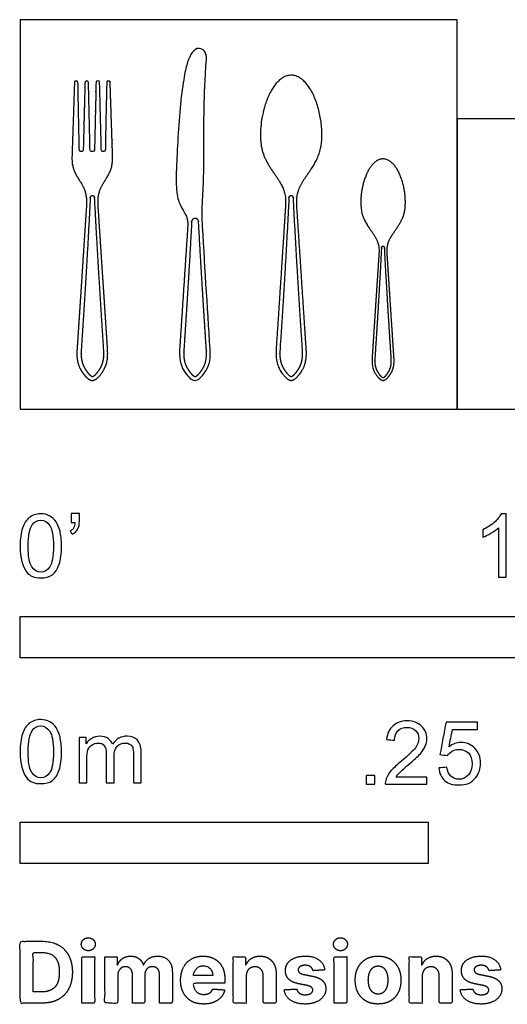
# Model space of a CAD drawing. Units: feet. Extents: x 0 to 2.43, y -1.2 to 0.78.
# Drawn here: x 0 to 0.98, y -1.2 to 0.78 of the extents above; entities that cross this region are included whole.
import ezdxf

# ---------------------------------------------------------------- set-up
doc = ezdxf.new("R2010")
doc.units = ezdxf.units.FT
doc.header["$MEASUREMENT"] = 0
for name, color, linetype, true_color in [('2D$AG-DETAILS', 7, 'Continuous', 0x66ffff), ('2D$AG-OBJECTS', 7, 'Continuous', 0x66ccff), ('2D$N-SYMB', 7, 'Continuous', 0x800040), ('2D$X-DIMENSIONS.COM', 7, 'Continuous', 0x800080), ('2D$X-VPRT', 7, 'Continuous', 0xfb02ff)]:
    doc.layers.add(name, color=color, linetype=linetype, true_color=true_color)

msp = doc.modelspace()

# ---------------------------------------------------------------- linework, layer by layer
at = {"layer": '2D$AG-DETAILS'}
for points, weights, knots in [([(0.1455, 0.4288), (0.1478, 0.4288), (0.1495, 0.4279), (0.1496, 0.4266), (0.156, 0.3032), (0.162, 0.2112), (0.168, 0.1191), (0.1684, 0.1133), (0.1684, 0.1032), (0.1656, 0.0916), (0.1624, 0.0846), (0.159, 0.0789), (0.1554, 0.0739), (0.1518, 0.0699), (0.1495, 0.0678), (0.1477, 0.0664), (0.1463, 0.0657), (0.1454, 0.0654), (0.1445, 0.0657), (0.1431, 0.0664), (0.1412, 0.0678), (0.1389, 0.0699), (0.1353, 0.0739), (0.1317, 0.0789), (0.1284, 0.0846), (0.1252, 0.0916), (0.1231, 0.1001), (0.1224, 0.1101), (0.1226, 0.116), (0.1228, 0.1191), (0.1287, 0.2098), (0.1346, 0.3005), (0.1409, 0.4266), (0.1411, 0.4279), (0.1427, 0.4288), (0.145, 0.4288), (0.1452, 0.4288), (0.1454, 0.4288), (0.1455, 0.4288)], [1, 0.819900015811, 0.819900015811, 1, 1, 1, 1, 1, 1, 1, 1, 1, 1, 1, 1, 1, 1, 1, 1, 1, 1, 1, 1, 1, 1, 1, 1, 1, 1, 1, 1, 1, 1, 0.819900015811, 0.819900015811, 1, 1, 1, 1], [0, 0, 0, 0, 0.107344, 0.107344, 0.107344, 8.903921, 8.903921, 8.903921, 9.437536, 9.823532, 9.985689, 10.139248, 10.42752, 10.549284, 10.63189, 10.712308, 10.761501, 10.777555, 10.793608, 10.842802, 10.923219, 11.005825, 11.12759, 11.415861, 11.569421, 11.731577, 12.117573, 12.361092, 12.651188, 12.651188, 12.651188, 21.319868, 21.319868, 21.319868, 21.427212, 21.427212, 21.427212, 21.436248, 21.436248, 21.436248, 21.436248]), ([(0.545, 0.4288), (0.5473, 0.4288), (0.5489, 0.4279), (0.5491, 0.4266), (0.5554, 0.3032), (0.5614, 0.2112), (0.5675, 0.1191), (0.5678, 0.1133), (0.5678, 0.1032), (0.5651, 0.0916), (0.5619, 0.0846), (0.5585, 0.0789), (0.5549, 0.0739), (0.5513, 0.0699), (0.549, 0.0678), (0.5471, 0.0664), (0.5457, 0.0657), (0.5448, 0.0654), (0.544, 0.0657), (0.5426, 0.0664), (0.5407, 0.0678), (0.5384, 0.0699), (0.5348, 0.0739), (0.5312, 0.0789), (0.5278, 0.0846), (0.5246, 0.0916), (0.5226, 0.1001), (0.5219, 0.1101), (0.522, 0.116), (0.5222, 0.1191), (0.5282, 0.2098), (0.5341, 0.3005), (0.5404, 0.4266), (0.5405, 0.4279), (0.5422, 0.4288), (0.5445, 0.4288), (0.5446, 0.4288), (0.5448, 0.4288), (0.545, 0.4288)], [1, 0.819900015811, 0.819900015811, 1, 1, 1, 1, 1, 1, 1, 1, 1, 1, 1, 1, 1, 1, 1, 1, 1, 1, 1, 1, 1, 1, 1, 1, 1, 1, 1, 1, 1, 1, 0.819900015811, 0.819900015811, 1, 1, 1, 1], [0, 0, 0, 0, 0.107344, 0.107344, 0.107344, 8.903921, 8.903921, 8.903921, 9.437536, 9.823532, 9.985689, 10.139248, 10.42752, 10.549284, 10.63189, 10.712308, 10.761501, 10.777555, 10.793608, 10.842802, 10.923219, 11.005825, 11.12759, 11.415861, 11.569421, 11.731577, 12.117573, 12.361092, 12.651188, 12.651188, 12.651188, 21.319868, 21.319868, 21.319868, 21.427212, 21.427212, 21.427212, 21.436248, 21.436248, 21.436248, 21.436248]), ([(0.352, 0.3835), (0.3557, 0.3835), (0.3584, 0.381), (0.3586, 0.3773), (0.364, 0.2778), (0.3691, 0.1985), (0.3743, 0.1191), (0.3747, 0.1133), (0.3747, 0.1032), (0.3719, 0.0916), (0.3688, 0.0846), (0.3654, 0.0789), (0.3618, 0.0739), (0.3582, 0.0699), (0.3559, 0.0678), (0.354, 0.0664), (0.3526, 0.0657), (0.3517, 0.0654), (0.3509, 0.0657), (0.3494, 0.0664), (0.3476, 0.0678), (0.3453, 0.0699), (0.3417, 0.0739), (0.3381, 0.0789), (0.3347, 0.0846), (0.3315, 0.0916), (0.3295, 0.1001), (0.3287, 0.1101), (0.3289, 0.116), (0.3291, 0.1191), (0.3342, 0.1976), (0.3394, 0.276), (0.3447, 0.3773), (0.3449, 0.381), (0.3476, 0.3835), (0.3513, 0.3835), (0.3515, 0.3835), (0.3518, 0.3835), (0.352, 0.3835)], [1, 0.817315455084, 0.817315455084, 1, 1, 1, 1, 1, 1, 1, 1, 1, 1, 1, 1, 1, 1, 1, 1, 1, 1, 1, 1, 1, 1, 1, 1, 1, 1, 1, 1, 1, 1, 0.817014091548, 0.817014091548, 1, 1, 1, 1], [0, 0, 0, 0, 0.304382, 0.304382, 0.304382, 7.889825, 7.889825, 7.889825, 8.42344, 8.809436, 8.971593, 9.125152, 9.413424, 9.535189, 9.617794, 9.698212, 9.747405, 9.763459, 9.779512, 9.828706, 9.909123, 9.991729, 10.113494, 10.401765, 10.555325, 10.717482, 11.103477, 11.346997, 11.637092, 11.637092, 11.637092, 19.133935, 19.133935, 19.133935, 19.438581, 19.438581, 19.438581, 19.459404, 19.459404, 19.459404, 19.459404]), ([(0.7296, 0.327), (0.7313, 0.327), (0.7325, 0.3264), (0.7326, 0.3255), (0.7372, 0.2359), (0.7416, 0.1691), (0.7459, 0.1023), (0.7462, 0.0981), (0.7462, 0.0908), (0.7442, 0.0823), (0.7419, 0.0773), (0.7394, 0.0731), (0.7368, 0.0695), (0.7342, 0.0666), (0.7325, 0.065), (0.7312, 0.064), (0.7302, 0.0635), (0.7295, 0.0633), (0.7289, 0.0635), (0.7279, 0.064), (0.7265, 0.065), (0.7248, 0.0666), (0.7222, 0.0695), (0.7196, 0.0731), (0.7172, 0.0773), (0.7149, 0.0823), (0.7134, 0.0885), (0.7128, 0.0958), (0.713, 0.1), (0.7131, 0.1023), (0.7174, 0.1681), (0.7217, 0.2339), (0.7263, 0.3255), (0.7264, 0.3264), (0.7276, 0.327), (0.7293, 0.327), (0.7294, 0.327), (0.7295, 0.327), (0.7296, 0.327)], [1, 0.819900015811, 0.819900015811, 1, 1, 1, 1, 1, 1, 1, 1, 1, 1, 1, 1, 1, 1, 1, 1, 1, 1, 1, 1, 1, 1, 1, 1, 1, 1, 1, 1, 1, 1, 0.819900015811, 0.819900015811, 1, 1, 1, 1], [0, 0, 0, 0, 0.107344, 0.107344, 0.107344, 8.903921, 8.903921, 8.903921, 9.437536, 9.823532, 9.985689, 10.139248, 10.42752, 10.549284, 10.63189, 10.712308, 10.761501, 10.777555, 10.793608, 10.842802, 10.923219, 11.005825, 11.12759, 11.415861, 11.569421, 11.731577, 12.117573, 12.361092, 12.651188, 12.651188, 12.651188, 21.319868, 21.319868, 21.319868, 21.427212, 21.427212, 21.427212, 21.436248, 21.436248, 21.436248, 21.436248])]:
    msp.add_rational_spline(points, weights, degree=3, knots=knots, dxfattribs=at)
at = {"layer": '2D$AG-OBJECTS'}
msp.add_open_spline([(0.3365, 0.3632), (0.3377, 0.3803), (0.3322, 0.3934), (0.3227, 0.4069), (0.3131, 0.4321), (0.3137, 0.4813), (0.3168, 0.546), (0.3216, 0.6148), (0.33, 0.6729), (0.336, 0.6987), (0.3455, 0.7189), (0.3583, 0.7294), (0.3753, 0.72), (0.3743, 0.7039), (0.3714, 0.6619), (0.3691, 0.5905), (0.3691, 0.5169), (0.3691, 0.4647), (0.3676, 0.4405), (0.3651, 0.3955), (0.3659, 0.3835), (0.3705, 0.2956), (0.3763, 0.2076), (0.382, 0.1197), (0.3836, 0.0961), (0.3721, 0.0716), (0.3577, 0.0578), (0.3517, 0.0578), (0.3516, 0.0578), (0.3514, 0.0578), (0.3513, 0.0578), (0.3512, 0.0578), (0.351, 0.0578), (0.3509, 0.0578), (0.3449, 0.0578), (0.3305, 0.0716), (0.3191, 0.0961), (0.3206, 0.1197), (0.3259, 0.2008), (0.3312, 0.282), (0.3365, 0.3632)], degree=3, knots=[-12.000982, -12.000982, -12.000982, -12.000982, -10.847459, -9.693936, -8.540414, -7.386891, -6.233368, -5.079845, -3.926323, -2.7728, -1.619277, -0.465755, 0.681616, 0.681616, 0.681616, 2.300799, 4.671377, 7.041954, 9.412532, 11.78311, 11.78311, 11.78311, 19.843173, 19.843173, 19.843173, 21.125227, 22.407281, 22.407281, 22.407281, 22.43683, 22.43683, 22.43683, 22.466378, 22.466378, 22.466378, 23.748432, 25.030486, 25.030486, 25.030486, 32.468853, 32.468853, 32.468853, 32.468853], dxfattribs=at)
for points, weights, knots in [([(0.1143, 0.1197), (0.1206, 0.2163), (0.1269, 0.313), (0.1333, 0.4096), (0.1347, 0.4312), (0.1242, 0.4555), (0.1038, 0.4811), (0.1041, 0.5068), (0.1045, 0.5198), (0.1061, 0.5657), (0.1076, 0.6116), (0.1091, 0.6575), (0.1092, 0.6588), (0.1101, 0.6597), (0.1114, 0.6597), (0.1122, 0.6597), (0.113, 0.6597), (0.1138, 0.6597), (0.1151, 0.6597), (0.116, 0.6588), (0.1161, 0.6574), (0.117, 0.6123), (0.1179, 0.5671), (0.1188, 0.5219), (0.1189, 0.5197), (0.1205, 0.5181), (0.1227, 0.5181), (0.1228, 0.5181), (0.1228, 0.5181), (0.1228, 0.5181), (0.1229, 0.5181), (0.1229, 0.5181), (0.1229, 0.5181), (0.1252, 0.5181), (0.1268, 0.5197), (0.1268, 0.5219), (0.128, 0.5671), (0.1291, 0.6123), (0.1303, 0.6575), (0.1303, 0.6588), (0.1312, 0.6597), (0.1325, 0.6597), (0.1334, 0.6597), (0.1342, 0.6597), (0.135, 0.6597), (0.1363, 0.6597), (0.1373, 0.6588), (0.1373, 0.6574), (0.1383, 0.6123), (0.1394, 0.5671), (0.1404, 0.5219), (0.1405, 0.5197), (0.1421, 0.5181), (0.1444, 0.5181), (0.1446, 0.5181), (0.1448, 0.5181), (0.145, 0.5181), (0.1452, 0.5181), (0.1454, 0.5181), (0.1456, 0.5181), (0.1478, 0.5181), (0.1494, 0.5197), (0.1495, 0.5219), (0.1505, 0.5671), (0.1516, 0.6123), (0.1526, 0.6574), (0.1527, 0.6588), (0.1536, 0.6597), (0.1549, 0.6597), (0.1557, 0.6597), (0.1566, 0.6597), (0.1574, 0.6597), (0.1587, 0.6597), (0.1596, 0.6588), (0.1597, 0.6575), (0.1608, 0.6123), (0.162, 0.5671), (0.1631, 0.5219), (0.1632, 0.5197), (0.1648, 0.5181), (0.167, 0.5181), (0.1671, 0.5181), (0.1671, 0.5181), (0.1671, 0.5181), (0.1672, 0.5181), (0.1672, 0.5181), (0.1672, 0.5181), (0.1695, 0.5181), (0.1711, 0.5197), (0.1711, 0.5219), (0.172, 0.5671), (0.173, 0.6123), (0.1739, 0.6574), (0.1739, 0.6588), (0.1749, 0.6597), (0.1762, 0.6597), (0.177, 0.6597), (0.1778, 0.6597), (0.1786, 0.6597), (0.1799, 0.6597), (0.1808, 0.6588), (0.1808, 0.6575), (0.1824, 0.6116), (0.1839, 0.5657), (0.1854, 0.5198), (0.1858, 0.5068), (0.1861, 0.4811), (0.1657, 0.4555), (0.1553, 0.4312), (0.1567, 0.4096), (0.163, 0.313), (0.1694, 0.2163), (0.1757, 0.1197), (0.1772, 0.0961), (0.1658, 0.0716), (0.1514, 0.0578), (0.1454, 0.0578), (0.1453, 0.0578), (0.1451, 0.0578), (0.145, 0.0578), (0.1448, 0.0578), (0.1447, 0.0578), (0.1446, 0.0578), (0.1386, 0.0578), (0.1242, 0.0716), (0.1127, 0.0961), (0.1143, 0.1197)], [1, 1, 1, 1, 1, 1, 1, 1, 1, 1, 1, 1, 0.812483579663, 0.812483579663, 1, 1, 1, 1, 0.809535622978, 0.809535622978, 1, 1, 1, 1, 0.809535622977, 0.809535622977, 1, 1, 1, 1, 1, 1, 1, 0.810677940617, 0.810677940617, 1, 1, 1, 1, 0.810677940617, 0.810677940617, 1, 1, 1, 1, 0.810173771026, 0.810173771026, 1, 1, 1, 1, 0.810173771026, 0.810173771026, 1, 1, 1, 1, 1, 1, 1, 0.810173771026, 0.810173771026, 1, 1, 1, 1, 0.810173771026, 0.810173771026, 1, 1, 1, 1, 0.810677940618, 0.810677940618, 1, 1, 1, 1, 0.810677940617, 0.810677940617, 1, 1, 1, 1, 1, 1, 1, 0.809535622977, 0.809535622977, 1, 1, 1, 1, 0.809535622978, 0.809535622978, 1, 1, 1, 1, 0.812483579662, 0.812483579662, 1, 1, 1, 1, 1, 1, 1, 1, 1, 1, 1, 1, 1, 1, 1, 1, 1, 1, 1, 1, 1, 1, 1, 1, 1, 1], [-19.439348, -19.439348, -19.439348, -19.439348, -10.582561, -10.582561, -10.582561, -9.172436, -7.762312, -7.531088, -7.531088, -7.531088, -4.129799, -4.129799, -4.129799, -4.02327, -4.02327, -4.02327, -3.950328, -3.950328, -3.950328, -3.842921, -3.842921, -3.842921, -2.885742, -2.885742, -2.885742, -2.700711, -2.700711, -2.700711, -2.680457, -2.680457, -2.680457, -2.65541, -2.65541, -2.65541, -2.470964, -2.470964, -2.470964, -1.513571, -1.513571, -1.513571, -1.406503, -1.406503, -1.406503, -1.33074, -1.33074, -1.33074, -1.223522, -1.223522, -1.223522, -0.266223, -0.266223, -0.266223, -0.081519, -0.081519, -0.081519, 0.056748, 0.056748, 0.056748, 0.195016, 0.195016, 0.195016, 0.37972, 0.37972, 0.37972, 1.337019, 1.337019, 1.337019, 1.444237, 1.444237, 1.444237, 1.52, 1.52, 1.52, 1.627067, 1.627067, 1.627067, 2.584461, 2.584461, 2.584461, 2.768907, 2.768907, 2.768907, 2.793954, 2.793954, 2.793954, 2.814207, 2.814207, 2.814207, 2.999238, 2.999238, 2.999238, 3.956418, 3.956418, 3.956418, 4.063825, 4.063825, 4.063825, 4.136767, 4.136767, 4.136767, 4.243296, 4.243296, 4.243296, 7.644585, 7.644585, 7.644585, 7.875809, 9.285933, 10.696058, 10.696058, 10.696058, 19.552845, 19.552845, 19.552845, 20.834899, 22.116953, 22.116953, 22.116953, 22.146502, 22.146502, 22.146502, 22.17605, 22.17605, 22.17605, 23.458104, 24.740158, 24.740158, 24.740158, 24.740158]), ([(0.6046, 0.5802), (0.607, 0.5607), (0.6081, 0.5208), (0.585, 0.4812), (0.5652, 0.4555), (0.5547, 0.4312), (0.5561, 0.4096), (0.5625, 0.313), (0.5688, 0.2163), (0.5751, 0.1197), (0.5767, 0.0961), (0.5652, 0.0716), (0.5508, 0.0578), (0.5448, 0.0578), (0.5389, 0.0578), (0.5244, 0.0716), (0.513, 0.0961), (0.5145, 0.1197), (0.5209, 0.2163), (0.5272, 0.313), (0.5335, 0.4096), (0.5349, 0.4312), (0.5245, 0.4555), (0.5047, 0.4812), (0.4816, 0.5208), (0.4826, 0.5607), (0.4851, 0.5802), (0.4946, 0.638), (0.5177, 0.6715), (0.5448, 0.6715), (0.572, 0.6715), (0.5951, 0.638), (0.6046, 0.5802)], [1, 1, 1, 1, 1, 1, 1, 1, 1, 1, 1, 1, 1, 1, 1, 1, 1, 1, 1, 1, 1, 1, 1, 1, 1, 1, 1, 0.908445097832, 0.946726752775, 1.11484496483, 0.946726752775, 0.908445097832, 1], [-17.061394, -17.061394, -17.061394, -17.061394, -15.65127, -14.241145, -12.83102, -11.420895, -11.420895, -11.420895, -2.564108, -2.564108, -2.564108, -1.282054, 0, 0, 0, 1.282054, 2.564108, 2.564108, 2.564108, 11.420895, 11.420895, 11.420895, 12.83102, 14.241145, 15.65127, 17.061394, 17.061394, 17.061394, 19.405232, 19.405232, 19.405232, 21.74907, 21.74907, 21.74907, 21.74907]), ([(0.7729, 0.437), (0.7747, 0.4228), (0.7754, 0.3939), (0.7587, 0.3651), (0.7443, 0.3465), (0.7367, 0.3288), (0.7377, 0.3131), (0.7423, 0.243), (0.7469, 0.1728), (0.7515, 0.1027), (0.7526, 0.0856), (0.7443, 0.0678), (0.7339, 0.0578), (0.7295, 0.0578), (0.7252, 0.0578), (0.7147, 0.0678), (0.7064, 0.0856), (0.7075, 0.1027), (0.7121, 0.1728), (0.7167, 0.243), (0.7213, 0.3131), (0.7223, 0.3288), (0.7148, 0.3465), (0.7004, 0.3651), (0.6836, 0.3939), (0.6844, 0.4228), (0.6862, 0.437), (0.6931, 0.4789), (0.7098, 0.5032), (0.7295, 0.5032), (0.7493, 0.5032), (0.766, 0.4789), (0.7729, 0.437)], [1, 1, 1, 1, 1, 1, 1, 1, 1, 1, 1, 1, 1, 1, 1, 1, 1, 1, 1, 1, 1, 1, 1, 1, 1, 1, 1, 0.908445097832, 0.946726752775, 1.11484496483, 0.946726752775, 0.908445097832, 1], [-17.061394, -17.061394, -17.061394, -17.061394, -15.65127, -14.241145, -12.83102, -11.420895, -11.420895, -11.420895, -2.564108, -2.564108, -2.564108, -1.282054, 0, 0, 0, 1.282054, 2.564108, 2.564108, 2.564108, 11.420895, 11.420895, 11.420895, 12.83102, 14.241145, 15.65127, 17.061394, 17.061394, 17.061394, 19.405232, 19.405232, 19.405232, 21.74907, 21.74907, 21.74907, 21.74907])]:
    msp.add_rational_spline(points, weights, degree=3, knots=knots, dxfattribs=at)
at = {"layer": '2D$N-SYMB'}
for points in [[(0, -0.5), (0, -0.4167), (1, -0.4167), (1, -0.5)], [(0, -0.9138), (0, -0.8304), (0.8202, -0.8304), (0.8202, -0.9138)]]:
    msp.add_lwpolyline(points, close=True, dxfattribs=at)
for points, degree, knots in [([(0, -0.2751), (0, -0.2606), (0.0015, -0.2484), (0.0046, -0.2393), (0.0076, -0.2301), (0.0122, -0.2233), (0.0183, -0.2179), (0.0244, -0.2133), (0.032, -0.2103), (0.0412, -0.2103), (0.0481, -0.2103), (0.0542, -0.2118), (0.0595, -0.2149), (0.0648, -0.2172), (0.0686, -0.2217), (0.0725, -0.2263), (0.0755, -0.2316), (0.0778, -0.2377), (0.0801, -0.2454), (0.0816, -0.253), (0.0831, -0.2629), (0.0831, -0.2751), (0.0831, -0.2904), (0.0816, -0.3026), (0.0786, -0.3117), (0.0755, -0.3209), (0.0709, -0.3277), (0.0648, -0.3331), (0.0587, -0.3377), (0.0511, -0.3392), (0.0412, -0.3392), (0.029, -0.3392), (0.0198, -0.3361), (0.013, -0.327), (0.0046, -0.3163), (0, -0.2995), (0, -0.2751)], 3, [0, 0, 0, 0, 1, 1, 1, 2, 2, 2, 3, 3, 3, 4, 4, 4, 5, 5, 5, 6, 6, 6, 7, 7, 7, 8, 8, 8, 9, 9, 9, 10, 10, 10, 11, 11, 11, 12, 12, 12, 12]), ([(0.1022, -0.2278), (0.1022, -0.2217), (0.1022, -0.2156), (0.1022, -0.2095), (0.1078, -0.2095), (0.1134, -0.2095), (0.119, -0.2095), (0.119, -0.2144), (0.119, -0.2192), (0.119, -0.224), (0.119, -0.2316), (0.1182, -0.2377), (0.1159, -0.2408), (0.1136, -0.2454), (0.1098, -0.2492), (0.1045, -0.2515), (0.1032, -0.2494), (0.102, -0.2474), (0.1007, -0.2454), (0.1037, -0.2438), (0.106, -0.2423), (0.1075, -0.2393), (0.1091, -0.2362), (0.1098, -0.2324), (0.1098, -0.2278), (0.1073, -0.2278), (0.1047, -0.2278), (0.1022, -0.2278)], 3, [0, 0, 0, 0, 1, 1, 1, 2, 2, 2, 3, 3, 3, 4, 4, 4, 5, 5, 5, 6, 6, 6, 7, 7, 7, 8, 8, 8, 9, 9, 9, 9]), ([(0.9769, -0.3377), (0.9718, -0.3377), (0.9667, -0.3377), (0.9616, -0.3377), (0.9616, -0.3046), (0.9616, -0.2716), (0.9616, -0.2385), (0.9578, -0.2423), (0.9525, -0.2461), (0.9463, -0.2492), (0.9402, -0.253), (0.9349, -0.2561), (0.9303, -0.2576), (0.9303, -0.2525), (0.9303, -0.2474), (0.9303, -0.2423), (0.9387, -0.2385), (0.9463, -0.2332), (0.9532, -0.2278), (0.9593, -0.2217), (0.9639, -0.2164), (0.9669, -0.2103), (0.9702, -0.2103), (0.9736, -0.2103), (0.9769, -0.2103), (0.9769, -0.2527), (0.9769, -0.2952), (0.9769, -0.3377)], 3, [0, 0, 0, 0, 1, 1, 1, 2, 2, 2, 3, 3, 3, 4, 4, 4, 5, 5, 5, 6, 6, 6, 7, 7, 7, 8, 8, 8, 9, 9, 9, 9]), ([(0.016, -0.2751), (0.016, -0.2965), (0.0183, -0.3102), (0.0236, -0.3171), (0.0282, -0.3239), (0.0343, -0.3277), (0.0412, -0.3277), (0.0488, -0.3277), (0.0549, -0.3239), (0.0595, -0.3171), (0.0641, -0.3102), (0.0671, -0.2965), (0.0671, -0.2751), (0.0671, -0.2545), (0.0641, -0.2408), (0.0595, -0.2339), (0.0549, -0.2271), (0.0488, -0.2233), (0.0412, -0.2233), (0.0343, -0.2233), (0.0282, -0.2263), (0.0244, -0.2324), (0.0191, -0.24), (0.016, -0.2545), (0.016, -0.2751)], 3, [0, 0, 0, 0, 1, 1, 1, 2, 2, 2, 3, 3, 3, 4, 4, 4, 5, 5, 5, 6, 6, 6, 7, 7, 7, 8, 8, 8, 8]), ([(0, -0.6889), (0, -0.6744), (0.0015, -0.6622), (0.0046, -0.653), (0.0076, -0.6439), (0.0122, -0.637), (0.0183, -0.6317), (0.0244, -0.6271), (0.032, -0.6241), (0.0412, -0.6241), (0.0481, -0.6241), (0.0542, -0.6256), (0.0595, -0.6286), (0.0648, -0.6309), (0.0686, -0.6355), (0.0725, -0.6401), (0.0755, -0.6454), (0.0778, -0.6515), (0.0801, -0.6591), (0.0816, -0.6668), (0.0831, -0.6767), (0.0831, -0.6889), (0.0831, -0.7041), (0.0816, -0.7163), (0.0786, -0.7255), (0.0755, -0.7347), (0.0709, -0.7415), (0.0648, -0.7469), (0.0587, -0.7514), (0.0511, -0.753), (0.0412, -0.753), (0.029, -0.753), (0.0198, -0.7499), (0.013, -0.7408), (0.0046, -0.7301), (0, -0.7133), (0, -0.6889)], 3, [0, 0, 0, 0, 1, 1, 1, 2, 2, 2, 3, 3, 3, 4, 4, 4, 5, 5, 5, 6, 6, 6, 7, 7, 7, 8, 8, 8, 9, 9, 9, 10, 10, 10, 11, 11, 11, 12, 12, 12, 12]), ([(0.8175, -0.7397), (0.8175, -0.7445), (0.8175, -0.7494), (0.8175, -0.7542), (0.7898, -0.7542), (0.7621, -0.7542), (0.7343, -0.7542), (0.7336, -0.7512), (0.7343, -0.7473), (0.7359, -0.7435), (0.7382, -0.7382), (0.7412, -0.7321), (0.7458, -0.7267), (0.7511, -0.7214), (0.7572, -0.7153), (0.7664, -0.7077), (0.7801, -0.6962), (0.7893, -0.6871), (0.7946, -0.681), (0.7992, -0.6741), (0.8015, -0.668), (0.8015, -0.6619), (0.8015, -0.6558), (0.7992, -0.6505), (0.7954, -0.6467), (0.7908, -0.6421), (0.7847, -0.6398), (0.7778, -0.6398), (0.7702, -0.6398), (0.7641, -0.6421), (0.7595, -0.6467), (0.7549, -0.6512), (0.7526, -0.6573), (0.7526, -0.6657), (0.7473, -0.6652), (0.742, -0.6647), (0.7366, -0.6642), (0.7382, -0.652), (0.742, -0.6428), (0.7496, -0.6367), (0.7565, -0.6306), (0.7664, -0.6268), (0.7778, -0.6268), (0.79, -0.6268), (0.7999, -0.6306), (0.8068, -0.6375), (0.8144, -0.6444), (0.8175, -0.6528), (0.8175, -0.6627), (0.8175, -0.6673), (0.8167, -0.6726), (0.8144, -0.6772), (0.8121, -0.6825), (0.8091, -0.6871), (0.8045, -0.6932), (0.7992, -0.6985), (0.7915, -0.7054), (0.7801, -0.7153), (0.771, -0.7229), (0.7648, -0.7283), (0.7626, -0.7313), (0.7595, -0.7336), (0.7572, -0.7367), (0.7557, -0.7397), (0.7763, -0.7397), (0.7969, -0.7397), (0.8175, -0.7397)], 3, [0, 0, 0, 0, 1, 1, 1, 2, 2, 2, 3, 3, 3, 4, 4, 4, 5, 5, 5, 6, 6, 6, 7, 7, 7, 8, 8, 8, 9, 9, 9, 10, 10, 10, 11, 11, 11, 12, 12, 12, 13, 13, 13, 14, 14, 14, 15, 15, 15, 16, 16, 16, 17, 17, 17, 18, 18, 18, 19, 19, 19, 20, 20, 20, 21, 21, 21, 22, 22, 22, 22]), ([(0.8416, -0.7214), (0.8469, -0.7209), (0.8522, -0.7204), (0.8576, -0.7199), (0.8591, -0.7283), (0.8614, -0.7336), (0.866, -0.7382), (0.8705, -0.742), (0.8759, -0.7443), (0.882, -0.7443), (0.8896, -0.7443), (0.8957, -0.7412), (0.9011, -0.7351), (0.9064, -0.7298), (0.9087, -0.7222), (0.9087, -0.713), (0.9087, -0.7039), (0.9064, -0.697), (0.9018, -0.6917), (0.8965, -0.6871), (0.8896, -0.684), (0.882, -0.684), (0.8766, -0.684), (0.8721, -0.6856), (0.8683, -0.6878), (0.8644, -0.6901), (0.8614, -0.6932), (0.8591, -0.6962), (0.854, -0.6957), (0.8489, -0.6952), (0.8438, -0.6947), (0.8479, -0.6728), (0.852, -0.651), (0.8561, -0.6291), (0.8772, -0.6291), (0.8983, -0.6291), (0.9194, -0.6291), (0.9194, -0.6342), (0.9194, -0.6393), (0.9194, -0.6444), (0.9026, -0.6444), (0.8858, -0.6444), (0.869, -0.6444), (0.8667, -0.6558), (0.8644, -0.6673), (0.8622, -0.6787), (0.8698, -0.6734), (0.8774, -0.6703), (0.8858, -0.6703), (0.8972, -0.6703), (0.9064, -0.6741), (0.914, -0.6817), (0.9216, -0.6894), (0.9255, -0.6993), (0.9255, -0.7115), (0.9255, -0.7229), (0.9224, -0.7328), (0.9155, -0.7412), (0.9072, -0.7519), (0.8965, -0.7557), (0.882, -0.7557), (0.8705, -0.7557), (0.8614, -0.7534), (0.8538, -0.7473), (0.8469, -0.7405), (0.8423, -0.7321), (0.8416, -0.7214)], 3, [0, 0, 0, 0, 1, 1, 1, 2, 2, 2, 3, 3, 3, 4, 4, 4, 5, 5, 5, 6, 6, 6, 7, 7, 7, 8, 8, 8, 9, 9, 9, 10, 10, 10, 11, 11, 11, 12, 12, 12, 13, 13, 13, 14, 14, 14, 15, 15, 15, 16, 16, 16, 17, 17, 17, 18, 18, 18, 19, 19, 19, 20, 20, 20, 21, 21, 21, 22, 22, 22, 22]), ([(0.016, -0.6889), (0.016, -0.7102), (0.0183, -0.724), (0.0236, -0.7308), (0.0282, -0.7377), (0.0343, -0.7415), (0.0412, -0.7415), (0.0488, -0.7415), (0.0549, -0.7377), (0.0595, -0.7308), (0.0641, -0.724), (0.0671, -0.7102), (0.0671, -0.6889), (0.0671, -0.6683), (0.0641, -0.6546), (0.0595, -0.6477), (0.0549, -0.6408), (0.0488, -0.637), (0.0412, -0.637), (0.0343, -0.637), (0.0282, -0.6401), (0.0244, -0.6462), (0.0191, -0.6538), (0.016, -0.6683), (0.016, -0.6889)], 3, [0, 0, 0, 0, 1, 1, 1, 2, 2, 2, 3, 3, 3, 4, 4, 4, 5, 5, 5, 6, 6, 6, 7, 7, 7, 8, 8, 8, 8]), ([(0.1187, -0.7514), (0.1187, -0.7209), (0.1187, -0.6904), (0.1187, -0.6599), (0.1233, -0.6599), (0.1278, -0.6599), (0.1324, -0.6599), (0.1324, -0.6642), (0.1324, -0.6686), (0.1324, -0.6729), (0.1355, -0.6683), (0.1393, -0.6645), (0.1439, -0.6622), (0.1484, -0.6591), (0.1538, -0.6576), (0.1599, -0.6576), (0.1667, -0.6576), (0.1728, -0.6591), (0.1766, -0.6622), (0.1812, -0.6652), (0.1843, -0.6691), (0.1858, -0.6736), (0.1934, -0.663), (0.2026, -0.6576), (0.2148, -0.6576), (0.2239, -0.6576), (0.2308, -0.6607), (0.2354, -0.6652), (0.2407, -0.6706), (0.243, -0.6782), (0.243, -0.6889), (0.243, -0.7097), (0.243, -0.7306), (0.243, -0.7514), (0.2379, -0.7514), (0.2328, -0.7514), (0.2278, -0.7514), (0.2278, -0.7324), (0.2278, -0.7133), (0.2278, -0.6942), (0.2278, -0.6874), (0.227, -0.6836), (0.2262, -0.6805), (0.2247, -0.6775), (0.2232, -0.6752), (0.2201, -0.6736), (0.2178, -0.6721), (0.2148, -0.6713), (0.211, -0.6713), (0.2049, -0.6713), (0.1995, -0.6736), (0.195, -0.6775), (0.1904, -0.682), (0.1889, -0.6889), (0.1889, -0.698), (0.1889, -0.7158), (0.1889, -0.7336), (0.1889, -0.7514), (0.1835, -0.7514), (0.1782, -0.7514), (0.1728, -0.7514), (0.1728, -0.7316), (0.1728, -0.7118), (0.1728, -0.6919), (0.1728, -0.6851), (0.1721, -0.6797), (0.169, -0.6767), (0.1667, -0.6729), (0.1622, -0.6713), (0.1568, -0.6713), (0.1522, -0.6713), (0.1484, -0.6721), (0.1446, -0.6752), (0.1408, -0.6775), (0.1385, -0.6805), (0.1362, -0.6851), (0.1347, -0.6897), (0.1339, -0.6958), (0.1339, -0.7041), (0.1339, -0.7199), (0.1339, -0.7357), (0.1339, -0.7514), (0.1289, -0.7514), (0.1238, -0.7514), (0.1187, -0.7514)], 3, [0, 0, 0, 0, 1, 1, 1, 2, 2, 2, 3, 3, 3, 4, 4, 4, 5, 5, 5, 6, 6, 6, 7, 7, 7, 8, 8, 8, 9, 9, 9, 10, 10, 10, 11, 11, 11, 12, 12, 12, 13, 13, 13, 14, 14, 14, 15, 15, 15, 16, 16, 16, 17, 17, 17, 18, 18, 18, 19, 19, 19, 20, 20, 20, 21, 21, 21, 22, 22, 22, 23, 23, 23, 24, 24, 24, 25, 25, 25, 26, 26, 26, 27, 27, 27, 28, 28, 28, 28]), ([(0.6954, -0.7542), (0.6954, -0.7454), (0.6954, -0.7367), (0.7042, -0.7367), (0.713, -0.7367), (0.713, -0.7454), (0.713, -0.7542), (0.7042, -0.7542), (0.6954, -0.7542)], 2, [0, 0, 0, 1, 1, 2, 2, 3, 3, 4, 4, 4])]:
    msp.add_open_spline(points, degree=degree, knots=knots, dxfattribs=at)
at = {"layer": '2D$X-DIMENSIONS.COM'}
for points, degree, knots in [([(0.1369, -1.089), (0.1427, -1.089), (0.1468, -1.0852), (0.1509, -1.0813), (0.1509, -1.0759), (0.1509, -1.0706), (0.1468, -1.0667), (0.1427, -1.0629), (0.1369, -1.0629), (0.1312, -1.0629), (0.127, -1.0667), (0.1229, -1.0706), (0.1229, -1.0759), (0.1229, -1.0813), (0.127, -1.0852), (0.1312, -1.089), (0.1369, -1.089)], 2, [-8, -8, -8, -7, -7, -6, -6, -5, -5, -4, -4, -3, -3, -2, -2, -1, -1, 0, 0, 0]), ([(0.6439, -1.089), (0.6497, -1.089), (0.6538, -1.0852), (0.6579, -1.0813), (0.6579, -1.0759), (0.6579, -1.0706), (0.6538, -1.0667), (0.6497, -1.0629), (0.6439, -1.0629), (0.6382, -1.0629), (0.634, -1.0667), (0.6299, -1.0706), (0.6299, -1.0759), (0.6299, -1.0813), (0.634, -1.0852), (0.6382, -1.089), (0.6439, -1.089)], 2, [-8, -8, -8, -7, -7, -6, -6, -5, -5, -4, -4, -3, -3, -2, -2, -1, -1, 0, 0, 0]), ([(0.0441, -1.1943), (0.063, -1.1943), (0.0767, -1.1868), (0.0903, -1.1794), (0.0976, -1.1654), (0.1049, -1.1514), (0.1049, -1.132), (0.1049, -1.1126), (0.0976, -1.0987), (0.0903, -1.0848), (0.0768, -1.0774), (0.0632, -1.07), (0.0444, -1.07), (0.0222, -1.07), (0, -1.07), (0, -1.1321), (0, -1.1943), (0.022, -1.1943), (0.0441, -1.1943)], 2, [-15, -15, -15, -14, -14, -13, -13, -12, -12, -11, -11, -10, -10, -9, -9, -8, -8, -7, -7, -6, -6, -6]), ([(0.043, -1.1718), (0.0546, -1.1718), (0.0626, -1.1676), (0.0706, -1.1635), (0.0747, -1.1547), (0.0787, -1.1459), (0.0787, -1.132), (0.0787, -1.1182), (0.0747, -1.1095), (0.0706, -1.1007), (0.0627, -1.0966), (0.0547, -1.0925), (0.0431, -1.0925), (0.0347, -1.0925), (0.0263, -1.0925), (0.0263, -1.1321), (0.0263, -1.1718), (0.0346, -1.1718), (0.043, -1.1718)], 2, [-7.813477, -7.813477, -7.813477, -6.813477, -6.813477, -5.813477, -5.813477, -4.813477, -4.813477, -3.813477, -3.813477, -2.813477, -2.813477, -1.813477, -1.813477, -1.543945, -1.543945, -0.268555, -0.268555, 0, 0, 0]), ([(0.1239, -1.1943), (0.1368, -1.1943), (0.1497, -1.1943), (0.1497, -1.1477), (0.1497, -1.1011), (0.1368, -1.1011), (0.1239, -1.1011), (0.1239, -1.1477), (0.1239, -1.1943)], 2, [-4, -4, -4, -3, -3, -2, -2, -1, -1, 0, 0, 0]), ([(0.1961, -1.1175), (0.1956, -1.1175), (0.195, -1.1175), (0.195, -1.1093), (0.195, -1.1011), (0.1827, -1.1011), (0.1704, -1.1011), (0.1704, -1.1477), (0.1704, -1.1943), (0.1833, -1.1943), (0.1962, -1.1943), (0.1962, -1.1663), (0.1962, -1.1383), (0.1962, -1.1332), (0.1983, -1.1293), (0.2003, -1.1255), (0.2037, -1.1233), (0.2071, -1.1211), (0.2114, -1.1211), (0.2178, -1.1211), (0.2217, -1.1252), (0.2256, -1.1293), (0.2256, -1.1361), (0.2256, -1.1652), (0.2256, -1.1943), (0.2382, -1.1943), (0.2507, -1.1943), (0.2507, -1.1658), (0.2507, -1.1374), (0.2507, -1.1301), (0.2547, -1.1256), (0.2586, -1.1211), (0.2657, -1.1211), (0.2718, -1.1211), (0.276, -1.125), (0.2801, -1.1289), (0.2801, -1.1367), (0.2801, -1.1655), (0.2801, -1.1943), (0.293, -1.1943), (0.3059, -1.1943), (0.3059, -1.163), (0.3059, -1.1316), (0.3059, -1.1164), (0.2977, -1.1081), (0.2896, -1.0998), (0.2765, -1.0998), (0.2663, -1.0998), (0.2588, -1.1047), (0.2513, -1.1095), (0.2484, -1.1175), (0.2479, -1.1175), (0.2474, -1.1175), (0.2452, -1.1094), (0.2384, -1.1046), (0.2317, -1.0998), (0.2221, -1.0998), (0.2126, -1.0998), (0.2058, -1.1046), (0.199, -1.1093), (0.1961, -1.1175)], 2, [0, 0, 0, 0.017578, 0.017578, 0.282227, 0.282227, 0.678711, 0.678711, 2.178711, 2.178711, 2.594727, 2.594727, 3.495117, 3.495117, 4.495117, 4.495117, 5.495117, 5.495117, 6.495117, 6.495117, 7.495117, 7.495117, 8.495117, 8.495117, 9.495117, 9.495117, 10.495117, 10.495117, 11.495117, 11.495117, 12.495117, 12.495117, 13.495117, 13.495117, 14.495117, 14.495117, 15.495117, 15.495117, 16.495117, 16.495117, 17.495117, 17.495117, 18.495117, 18.495117, 19.495117, 19.495117, 20.495117, 20.495117, 21.495117, 21.495117, 22.495117, 22.495117, 23.495117, 23.495117, 24.495117, 24.495117, 25.495117, 25.495117, 26.495117, 26.495117, 27.495117, 27.495117, 27.495117]), ([(0.3688, -1.1961), (0.3804, -1.1961), (0.3892, -1.1926), (0.398, -1.189), (0.4036, -1.1826), (0.4093, -1.1762), (0.4111, -1.1676), (0.3991, -1.1668), (0.3872, -1.166), (0.3858, -1.1695), (0.3833, -1.172), (0.3807, -1.1744), (0.3771, -1.1756), (0.3735, -1.1768), (0.3692, -1.1768), (0.3627, -1.1768), (0.358, -1.1741), (0.3533, -1.1714), (0.3507, -1.1663), (0.3481, -1.1613), (0.3481, -1.1543), (0.3799, -1.1543), (0.4116, -1.1543), (0.4116, -1.1507), (0.4116, -1.1472), (0.4116, -1.1353), (0.4083, -1.1264), (0.4049, -1.1175), (0.399, -1.1116), (0.393, -1.1057), (0.385, -1.1028), (0.377, -1.0998), (0.3678, -1.0998), (0.3541, -1.0998), (0.3439, -1.1059), (0.3337, -1.112), (0.3281, -1.1228), (0.3225, -1.1337), (0.3225, -1.1481), (0.3225, -1.1629), (0.3281, -1.1736), (0.3337, -1.1844), (0.3441, -1.1903), (0.3544, -1.1961), (0.3688, -1.1961)], 2, [-3, -3, -3, -1.999602, -1.999602, -0.999203, -0.999203, 0.001195, 0.001195, 1.001594, 1.001594, 2.001992, 2.001992, 3.00239, 3.00239, 4.002789, 4.002789, 5.003187, 5.003187, 6.003586, 6.003586, 7.003984, 7.003984, 7.810461, 7.810461, 8.810461, 8.810461, 9.810461, 9.810461, 10.810461, 10.810461, 11.810461, 11.810461, 12.810461, 12.810461, 13.810461, 13.810461, 14.810461, 14.810461, 15.810461, 15.810461, 16.810461, 16.810461, 17.810461, 17.810461, 18.810461, 18.810461, 18.810461]), ([(0.4544, -1.1404), (0.4544, -1.1344), (0.4566, -1.1301), (0.4589, -1.1258), (0.4628, -1.1236), (0.4668, -1.1213), (0.472, -1.1213), (0.4798, -1.1213), (0.4842, -1.1262), (0.4887, -1.131), (0.4886, -1.1395), (0.4886, -1.1669), (0.4886, -1.1943), (0.5015, -1.1943), (0.5145, -1.1943), (0.5145, -1.1646), (0.5145, -1.1349), (0.5145, -1.1241), (0.5105, -1.1162), (0.5065, -1.1083), (0.4992, -1.1041), (0.492, -1.0998), (0.4823, -1.0998), (0.4719, -1.0998), (0.4646, -1.1046), (0.4573, -1.1094), (0.4542, -1.1175), (0.4537, -1.1175), (0.4532, -1.1175), (0.4532, -1.1093), (0.4532, -1.1011), (0.4408, -1.1011), (0.4285, -1.1011), (0.4285, -1.1477), (0.4285, -1.1943), (0.4414, -1.1943), (0.4544, -1.1943), (0.4544, -1.1674), (0.4544, -1.1404)], 2, [-32, -32, -32, -31, -31, -30, -30, -29, -29, -28, -28, -27, -27, -26, -26, -25, -25, -24, -24, -23, -23, -22, -22, -21, -21, -20, -20, -19, -19, -18, -18, -17, -17, -16, -16, -15, -15, -14, -14, -13, -13, -13]), ([(0.6124, -1.1276), (0.6107, -1.1148), (0.6006, -1.1073), (0.5904, -1.0998), (0.5727, -1.0998), (0.5607, -1.0998), (0.5519, -1.1034), (0.543, -1.1069), (0.5381, -1.1134), (0.5332, -1.1199), (0.5332, -1.1289), (0.5332, -1.1393), (0.5398, -1.146), (0.5465, -1.1528), (0.5601, -1.1555), (0.5682, -1.1571), (0.5763, -1.1587), (0.5824, -1.1599), (0.5853, -1.1622), (0.5882, -1.1645), (0.5883, -1.168), (0.5882, -1.1722), (0.584, -1.1749), (0.5799, -1.1775), (0.5731, -1.1775), (0.5662, -1.1775), (0.5617, -1.1746), (0.5573, -1.1716), (0.5561, -1.166), (0.5434, -1.1666), (0.5307, -1.1673), (0.5326, -1.1807), (0.5435, -1.1884), (0.5545, -1.1961), (0.573, -1.1961), (0.5852, -1.1961), (0.5945, -1.1923), (0.6038, -1.1884), (0.6092, -1.1815), (0.6145, -1.1746), (0.6145, -1.1654), (0.6145, -1.1553), (0.6079, -1.1491), (0.6012, -1.1429), (0.5876, -1.1402), (0.5791, -1.1385), (0.5707, -1.1368), (0.5642, -1.1354), (0.5615, -1.133), (0.5589, -1.1307), (0.5589, -1.1274), (0.5589, -1.1232), (0.563, -1.1207), (0.5671, -1.1182), (0.5731, -1.1182), (0.5776, -1.1182), (0.5809, -1.1197), (0.5841, -1.1211), (0.5861, -1.1236), (0.5881, -1.1261), (0.5887, -1.1291), (0.6006, -1.1284), (0.6124, -1.1276)], 2, [-45, -45, -45, -44, -44, -43, -43, -42, -42, -41, -41, -40, -40, -39, -39, -38, -38, -37, -37, -36, -36, -35, -35, -34, -34, -33, -33, -32, -32, -31, -31, -30, -30, -29, -29, -28, -28, -27, -27, -26, -26, -25, -25, -24, -24, -23, -23, -22, -22, -21, -21, -20, -20, -19, -19, -18, -18, -17, -17, -16, -16, -15, -15, -14, -14, -14]), ([(0.6309, -1.1943), (0.6438, -1.1943), (0.6567, -1.1943), (0.6567, -1.1477), (0.6567, -1.1011), (0.6438, -1.1011), (0.6309, -1.1011), (0.6309, -1.1477), (0.6309, -1.1943)], 2, [-4, -4, -4, -3, -3, -2, -2, -1, -1, 0, 0, 0]), ([(0.7195, -1.1961), (0.7337, -1.1961), (0.744, -1.1901), (0.7543, -1.1841), (0.7599, -1.1732), (0.7654, -1.1624), (0.7654, -1.148), (0.7654, -1.1336), (0.7599, -1.1228), (0.7543, -1.1119), (0.744, -1.1059), (0.7337, -1.0998), (0.7195, -1.0998), (0.7054, -1.0998), (0.6951, -1.1059), (0.6848, -1.1119), (0.6792, -1.1228), (0.6736, -1.1336), (0.6736, -1.148), (0.6736, -1.1624), (0.6792, -1.1732), (0.6848, -1.1841), (0.6951, -1.1901), (0.7054, -1.1961), (0.7195, -1.1961)], 2, [-12, -12, -12, -11, -11, -10, -10, -9, -9, -8, -8, -7, -7, -6, -6, -5, -5, -4, -4, -3, -3, -2, -2, -1, -1, 0, 0, 0]), ([(0.8082, -1.1404), (0.8082, -1.1344), (0.8105, -1.1301), (0.8127, -1.1258), (0.8167, -1.1236), (0.8206, -1.1213), (0.8259, -1.1213), (0.8336, -1.1213), (0.8381, -1.1262), (0.8425, -1.131), (0.8424, -1.1395), (0.8424, -1.1669), (0.8424, -1.1943), (0.8554, -1.1943), (0.8683, -1.1943), (0.8683, -1.1646), (0.8683, -1.1349), (0.8683, -1.1241), (0.8643, -1.1162), (0.8603, -1.1083), (0.8531, -1.1041), (0.8458, -1.0998), (0.8361, -1.0998), (0.8257, -1.0998), (0.8184, -1.1046), (0.8112, -1.1094), (0.8081, -1.1175), (0.8075, -1.1175), (0.807, -1.1175), (0.807, -1.1093), (0.807, -1.1011), (0.7946, -1.1011), (0.7823, -1.1011), (0.7823, -1.1477), (0.7823, -1.1943), (0.7953, -1.1943), (0.8082, -1.1943), (0.8082, -1.1674), (0.8082, -1.1404)], 2, [-32, -32, -32, -31, -31, -30, -30, -29, -29, -28, -28, -27, -27, -26, -26, -25, -25, -24, -24, -23, -23, -22, -22, -21, -21, -20, -20, -19, -19, -18, -18, -17, -17, -16, -16, -15, -15, -14, -14, -13, -13, -13]), ([(0.9662, -1.1276), (0.9645, -1.1148), (0.9544, -1.1073), (0.9442, -1.0998), (0.9265, -1.0998), (0.9146, -1.0998), (0.9057, -1.1034), (0.8968, -1.1069), (0.8919, -1.1134), (0.887, -1.1199), (0.887, -1.1289), (0.887, -1.1393), (0.8936, -1.146), (0.9003, -1.1528), (0.914, -1.1555), (0.922, -1.1571), (0.9301, -1.1587), (0.9362, -1.1599), (0.9391, -1.1622), (0.942, -1.1645), (0.9421, -1.168), (0.942, -1.1722), (0.9379, -1.1749), (0.9337, -1.1775), (0.9269, -1.1775), (0.92, -1.1775), (0.9155, -1.1746), (0.9111, -1.1716), (0.91, -1.166), (0.8972, -1.1666), (0.8845, -1.1673), (0.8864, -1.1807), (0.8974, -1.1884), (0.9083, -1.1961), (0.9268, -1.1961), (0.939, -1.1961), (0.9483, -1.1923), (0.9576, -1.1884), (0.963, -1.1815), (0.9684, -1.1746), (0.9684, -1.1654), (0.9684, -1.1553), (0.9617, -1.1491), (0.955, -1.1429), (0.9414, -1.1402), (0.933, -1.1385), (0.9245, -1.1368), (0.918, -1.1354), (0.9154, -1.133), (0.9127, -1.1307), (0.9127, -1.1274), (0.9127, -1.1232), (0.9168, -1.1207), (0.9209, -1.1182), (0.927, -1.1182), (0.9314, -1.1182), (0.9347, -1.1197), (0.9379, -1.1211), (0.9399, -1.1236), (0.942, -1.1261), (0.9426, -1.1291), (0.9544, -1.1284), (0.9662, -1.1276)], 2, [-45, -45, -45, -44, -44, -43, -43, -42, -42, -41, -41, -40, -40, -39, -39, -38, -38, -37, -37, -36, -36, -35, -35, -34, -34, -33, -33, -32, -32, -31, -31, -30, -30, -29, -29, -28, -28, -27, -27, -26, -26, -25, -25, -24, -24, -23, -23, -22, -22, -21, -21, -20, -20, -19, -19, -18, -18, -17, -17, -16, -16, -15, -15, -14, -14, -14]), ([(0.3482, -1.1386), (0.3613, -1.1386), (0.3743, -1.1386), (0.3873, -1.1386), (0.3872, -1.1374), (0.3868, -1.1351), (0.3857, -1.1312), (0.3842, -1.1279), (0.3824, -1.1254), (0.3805, -1.1233), (0.3776, -1.1212), (0.3734, -1.1196), (0.3691, -1.1191), (0.365, -1.1193), (0.3617, -1.12), (0.3588, -1.1213), (0.3563, -1.123), (0.3533, -1.1258), (0.3509, -1.1297), (0.3491, -1.1344), (0.3485, -1.1371), (0.3482, -1.1386)], 3, [3.537974, 3.537974, 3.537974, 3.537974, 3.871399, 3.871399, 3.871399, 3.936638, 4.007174, 4.106873, 4.150328, 4.195172, 4.28414, 4.383634, 4.49492, 4.585472, 4.661678, 4.72997, 4.79585, 4.860411, 4.993083, 5.070262, 5.154608, 5.154608, 5.154608, 5.154608]), ([(0.7197, -1.1761), (0.7261, -1.1761), (0.7304, -1.1724), (0.7347, -1.1688), (0.7369, -1.1624), (0.7391, -1.156), (0.7391, -1.1479), (0.7391, -1.1397), (0.7369, -1.1334), (0.7347, -1.127), (0.7304, -1.1233), (0.7261, -1.1196), (0.7197, -1.1196), (0.7132, -1.1196), (0.7088, -1.1233), (0.7044, -1.127), (0.7021, -1.1334), (0.6999, -1.1397), (0.6999, -1.1479), (0.6999, -1.156), (0.7021, -1.1624), (0.7044, -1.1688), (0.7088, -1.1724), (0.7132, -1.1761), (0.7197, -1.1761)], 2, [0, 0, 0, 1, 1, 2, 2, 3, 3, 4, 4, 5, 5, 6, 6, 7, 7, 8, 8, 9, 9, 10, 10, 11, 11, 12, 12, 12])]:
    msp.add_open_spline(points, degree=degree, knots=knots, dxfattribs=at)
at = {"layer": '2D$X-VPRT'}
for points in [[(0, 0), (0.8785, 0), (0.8785, 0.7832), (0, 0.7832)], [(0.8785, 0), (2.4349, 0), (2.4349, 0.5835), (0.8785, 0.5835)]]:
    msp.add_lwpolyline(points, close=True, dxfattribs=at)

doc.saveas('drawing.dxf')
